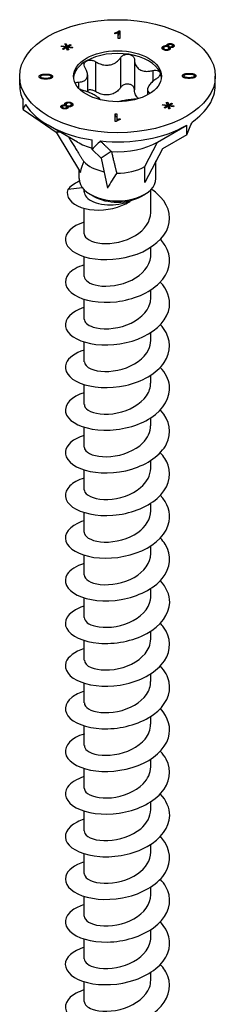
# Model space of a CAD drawing. Units: millimetres. Extents: x -31 to 76, y -385 to 0.
# Drawn here: x 62 to 76, y -309 to -234 of the extents above; entities that cross this region are included whole.
import ezdxf

# ---------------------------------------------------------------- set-up
doc = ezdxf.new("R2010")
doc.units = ezdxf.units.MM

# ---------------------------------------------------------------- blocks, each defined once
blk = doc.blocks.new('ESCRFTC80X180-ISO')
at = {"layer": ''}
for p, q in [((0.098, 76.951), (0.178, 76.95)), ((0.098, 76.951), (0.098, 76.743)), ((0.178, 76.95), (0.17, 76.371)), ((-0.193, 76.739), (-0.192, 76.807)), ((-0.192, 76.807), (-0.192, 76.739)), ((0.047, 76.371), (0.053, 76.823)), ((0.17, 76.371), (0.047, 76.371)), ((0.05, 76.371), (0.053, 76.615)), ((0.053, 76.823), (0.053, 76.615)), ((0.098, 76.743), (0.175, 76.743)), ((-4.319, 75.753), (-4.292, 75.815)), ((-3.984, 75.715), (-4.319, 75.753)), ((-4.292, 75.815), (-3.946, 75.763)), ((-4.292, 75.815), (-4.292, 75.75)), ((-4.213, 75.587), (-3.984, 75.715)), ((-4.135, 75.542), (-4.213, 75.587)), ((-3.915, 75.675), (-4.135, 75.542)), ((-4.037, 75.963), (-3.928, 75.978)), ((-3.946, 75.763), (-4.037, 75.963)), ((-3.984, 75.715), (-3.984, 75.633)), ((-3.948, 75.768), (-3.928, 75.771)), ((-3.946, 75.763), (-3.946, 75.656)), ((-3.928, 75.978), (-3.862, 75.784)), ((-3.928, 75.978), (-3.928, 75.771)), ((-3.928, 75.771), (-3.862, 75.577)), ((-3.847, 75.481), (-3.915, 75.675)), ((-3.862, 75.784), (-3.641, 75.917)), ((-3.862, 75.784), (-3.862, 75.577)), ((-3.862, 75.577), (-3.83, 75.596)), ((-3.739, 75.497), (-3.847, 75.481)), ((-3.83, 75.696), (-3.739, 75.497)), ((-3.83, 75.696), (-3.83, 75.489)), ((-3.485, 75.643), (-3.83, 75.696)), ((-3.83, 75.489), (-3.827, 75.484)), ((-3.564, 75.872), (-3.794, 75.745)), ((-3.794, 75.745), (-3.457, 75.706)), ((-3.794, 75.745), (-3.794, 75.691)), ((-3.641, 75.917), (-3.564, 75.872)), ((-3.641, 75.917), (-3.641, 75.829)), ((-3.457, 75.706), (-3.485, 75.643)), ((3.506, 75.78), (3.506, 75.572)), ((3.531, 75.644), (3.531, 75.515)), ((3.593, 75.561), (3.593, 75.487)), ((3.82, 75.805), (3.82, 75.752)), ((3.857, 75.95), (3.857, 75.742)), ((3.878, 75.56), (3.878, 75.473)), ((3.9, 75.834), (3.9, 75.713)), ((3.941, 75.644), (3.941, 75.495)), ((3.951, 75.768), (3.951, 75.56)), ((4.017, 75.691), (4.017, 75.545)), ((4.174, 75.765), (4.174, 75.681)), ((4.221, 75.83), (4.221, 75.694)), ((4.242, 75.938), (4.242, 75.73)), ((0.219, 74.895), (0.219, 72.608)), ((1.306, 74.727), (1.306, 72.44)), ((-1.684, 74.6), (-1.684, 72.314)), ((2.699, 73.922), (2.699, 73.076)), ((-7.5, 72.792), (-7.5, 73.485)), ((-5.902, 73.456), (-5.902, 73.327)), ((-5.902, 73.455), (-5.902, 73.327)), ((-5.83, 73.378), (-5.83, 73.301)), ((-5.495, 73.646), (-5.495, 73.573)), ((-5.491, 73.343), (-5.491, 73.27)), ((-5.084, 73.459), (-5.084, 73.329)), ((-4.983, 73.46), (-4.983, 73.457)), ((-2.295, 73.591), (-2.295, 72.282)), ((5.084, 73.641), (5.084, 73.518)), ((5.084, 73.51), (5.084, 73.382)), ((5.084, 73.51), (5.084, 73.382)), ((5.49, 73.7), (5.49, 73.627)), ((5.494, 73.397), (5.494, 73.324)), ((5.902, 73.513), (5.902, 73.383)), ((6.004, 73.514), (6.004, 73.51)), ((7.5, 72.792), (7.5, 73.485)), ((-2.99, 73.042), (-2.99, 72.581)), ((2.295, 72.449), (2.295, 72.056)), ((-7.244, 70.949), (-7.244, 71.671)), ((2.48, 72.196), (2.48, 72.163)), ((-7.244, 70.949), (-4.703, 69.194)), ((-4.263, 71.257), (-4.263, 71.049)), ((-4.221, 71.14), (-4.221, 71.021)), ((-4.172, 71.074), (-4.172, 71)), ((-4.017, 71.278), (-4.017, 71.226)), ((-3.969, 71.46), (-3.969, 71.253)), ((-3.95, 71.07), (-3.95, 70.985)), ((-3.941, 71.326), (-3.941, 71.195)), ((-3.9, 71.135), (-3.9, 71)), ((-3.877, 71.241), (-3.877, 71.034)), ((-3.82, 71.164), (-3.82, 71.047)), ((-3.595, 71.242), (-3.595, 71.153)), ((-3.531, 71.325), (-3.531, 71.176)), ((-3.522, 71.449), (-3.522, 71.242)), ((3.459, 71.262), (3.486, 71.325)), ((3.794, 71.224), (3.459, 71.262)), ((3.486, 71.325), (3.832, 71.273)), ((3.486, 71.325), (3.486, 71.259)), ((3.565, 71.096), (3.794, 71.224)), ((3.643, 71.052), (3.565, 71.096)), ((3.863, 71.184), (3.643, 71.052)), ((3.741, 71.472), (3.85, 71.488)), ((3.832, 71.273), (3.741, 71.472)), ((3.794, 71.224), (3.794, 71.142)), ((3.83, 71.277), (3.85, 71.28)), ((3.832, 71.273), (3.832, 71.165)), ((3.85, 71.488), (3.916, 71.294)), ((3.85, 71.488), (3.85, 71.28)), ((3.85, 71.28), (3.916, 71.086)), ((3.931, 70.99), (3.863, 71.184)), ((3.916, 71.294), (4.137, 71.426)), ((3.916, 71.294), (3.916, 71.086)), ((3.916, 71.086), (3.948, 71.106)), ((4.039, 71.006), (3.931, 70.99)), ((3.948, 71.206), (4.039, 71.006)), ((3.948, 71.206), (3.948, 70.998)), ((4.293, 71.153), (3.948, 71.206)), ((3.948, 70.998), (3.951, 70.993)), ((4.214, 71.381), (3.984, 71.255)), ((3.984, 71.255), (4.321, 71.215)), ((3.984, 71.255), (3.984, 71.2)), ((4.137, 71.426), (4.214, 71.381)), ((4.137, 71.426), (4.137, 71.339)), ((4.321, 71.215), (4.293, 71.153)), ((-0.178, 70.019), (-0.17, 70.599)), ((-0.175, 70.019), (-0.17, 70.391)), ((-0.17, 70.599), (-0.17, 70.391)), ((-0.17, 70.599), (-0.047, 70.598)), ((-0.17, 70.391), (-0.05, 70.391)), ((-0.047, 70.598), (-0.053, 70.147)), ((-0.053, 70.147), (-0.053, 70.058)), ((0.193, 70.231), (0.192, 70.162)), ((-3.075, 68.443), (-5.303, 69.73)), ((-0.098, 70.019), (-0.178, 70.019)), ((3.075, 68.443), (5.303, 69.73)), ((5.303, 69.008), (5.303, 69.73)), ((-4.396, 69.206), (-4.703, 69.194)), ((-4.703, 69.194), (-2.849, 66.121)), ((5.303, 69.008), (3.443, 67.934)), ((-1.941, 67.887), (-1.941, 68.609)), ((-1.941, 67.887), (-1.26, 67.206)), ((2.086, 66.565), (3.075, 68.443)), ((3.443, 67.934), (2.086, 65.357)), ((-0.48, 67.728), (-1.26, 67.206)), ((-1.26, 67.206), (-0.764, 64.917)), ((2.086, 65.357), (2.086, 66.565)), ((2.95, 65.646), (2.95, 66.998)), ((-2.95, 65.646), (-2.95, 66.288)), ((-2.69, 64.948), (-3.804, 64.809)), ((-2.55, 64.63), (-2.55, 64.79)), ((-1.803, 64.279), (-2.086, 64.442)), ((1.803, 64.279), (2.086, 64.442)), ((2.55, 63.056), (2.55, 64.79)), ((-2.55, 61.423), (-2.55, 63.37)), ((2.55, 59.79), (2.55, 60.389)), ((-2.55, 58.157), (-2.55, 59.67)), ((2.55, 56.524), (2.55, 57.123)), ((-2.55, 54.891), (-2.55, 56.404)), ((2.55, 53.258), (2.55, 53.857)), ((-2.55, 51.625), (-2.55, 53.138)), ((2.55, 49.992), (2.55, 50.591)), ((-2.55, 48.359), (-2.55, 49.872)), ((2.55, 46.726), (2.55, 47.325)), ((-2.55, 45.093), (-2.55, 46.606)), ((2.55, 43.46), (2.55, 44.059)), ((-2.55, 41.827), (-2.55, 43.34)), ((2.55, 40.194), (2.55, 40.793)), ((-2.55, 38.561), (-2.55, 40.074)), ((2.55, 36.928), (2.55, 37.527)), ((-2.55, 35.295), (-2.55, 36.808)), ((2.55, 33.662), (2.55, 34.261)), ((-2.55, 32.029), (-2.55, 33.542)), ((2.55, 30.396), (2.55, 30.995)), ((-2.55, 28.763), (-2.55, 30.276)), ((2.55, 27.13), (2.55, 27.729)), ((-2.55, 25.497), (-2.55, 27.01)), ((2.55, 23.864), (2.55, 24.463)), ((-2.55, 22.231), (-2.55, 23.744)), ((2.55, 20.598), (2.55, 21.197)), ((-2.55, 18.965), (-2.55, 20.478)), ((2.55, 17.332), (2.55, 17.931)), ((-2.55, 15.699), (-2.55, 17.212)), ((2.55, 14.066), (2.55, 14.665)), ((-2.55, 12.433), (-2.55, 13.946)), ((2.55, 10.8), (2.55, 11.399)), ((-2.55, 9.167), (-2.55, 10.68)), ((2.55, 7.534), (2.55, 8.133)), ((-2.55, 5.901), (-2.55, 7.414)), ((2.55, 4.268), (2.55, 4.867)), ((-2.55, 2.635), (-2.55, 4.148))]:
    blk.add_line(p, q, dxfattribs=at)
for major_axis in [(7.5, 0), (-3.375, 0)]:
    blk.add_ellipse((0, 73.485), major_axis=major_axis, ratio=0.57735, dxfattribs=at)
for centre, major_axis, ratio, start_param, end_param in [((0, 73.281), (-3.375, 0), 0.57735, 5.497787, 6.230783), ((0, 73.281), (-3.375, 0), 0.57735, 4.45059, 5.497787), ((0, 73.281), (3.375, 0), 0.57735, 0.261799, 1.308997), ((0, 73.281), (3.375, 0), 0.57735, 0.052402, 0.261799), ((0, 72.792), (-7.5, 0), 0.57735, 0, 0.261799), ((0, 72.792), (7.5, 0), 0.57735, 5.583843, 6.283185), ((0, 65.946), (-6.871, 5.618), 0.535049, 0.06453, 0.150586), ((0, 72.792), (-7.5, 0), 0.57735, 0.347856, 1.308997), ((0, 72.792), (7.5, 0), 0.57735, 4.536646, 5.497787), ((0, 65.946), (6.929, 12.002), 0.239146, 5.105088, 5.191144), ((0, 70.219), (4.349, 0), 0.57735, 3.926991, 4.249706), ((0, 65.946), (-7.233, -7.55), 0.262489, 4.620706, 4.706762), ((0, 70.219), (4.349, 0), 0.57735, 4.605824, 5.497787), ((0, 61.396), (-1.927, 6.187), 0.361054, 0.357018, 0.597201), ((0, 67.769), (2.95, 0), 0.57735, 3.643575, 4.353416), ((0, 67.769), (2.95, 0), 0.57735, 4.690773, 5.497787), ((0, 65.646), (-2.95, 0), 0.57735, 0, 3.141593), ((0, 61.396), (2.173, 6.29), 0.317112, 0.849825, 1.090008), ((0, 65.32), (2.55, 0), 0.57735, 3.926991, 5.497787)]:
    blk.add_ellipse(centre, major_axis=major_axis, ratio=ratio, start_param=start_param, end_param=end_param, dxfattribs=at)
for points, degree in [([(-0.192, 76.807), (-0.089, 76.834), (0.066, 76.913), (0.098, 76.951)], 2), ([(0.053, 76.823), (0.009, 76.799), (-0.136, 76.751), (-0.193, 76.739)], 2), ([(0.053, 76.704), (0.082, 76.724), (0.098, 76.743)], 2), ([(3.522, 75.52), (3.417, 75.581), (3.413, 75.726), (3.506, 75.78)], 2), ([(3.475, 75.552), (3.489, 75.562), (3.506, 75.572)], 2), ([(3.506, 75.78), (3.575, 75.82), (3.738, 75.833), (3.82, 75.805)], 2), ([(3.506, 75.572), (3.518, 75.58), (3.531, 75.586)], 2), ([(3.969, 75.509), (3.878, 75.457), (3.626, 75.46), (3.522, 75.52)], 2), ([(3.595, 75.728), (3.557, 75.706), (3.523, 75.646), (3.554, 75.584), (3.593, 75.561)], 2), ([(3.593, 75.561), (3.656, 75.525), (3.817, 75.525), (3.878, 75.56)], 2), ([(3.877, 75.728), (3.816, 75.764), (3.655, 75.763), (3.595, 75.728)], 2), ([(3.82, 75.805), (3.785, 75.848), (3.806, 75.92), (3.857, 75.95)], 2), ([(3.854, 75.74), (3.855, 75.741), (3.857, 75.742)], 2), ([(3.857, 75.95), (3.934, 75.994), (4.15, 75.991), (4.242, 75.938)], 2), ([(3.857, 75.742), (3.877, 75.754), (3.9, 75.762)], 2), ([(3.878, 75.56), (3.941, 75.597), (3.94, 75.692), (3.877, 75.728)], 2), ([(3.95, 75.9), (3.9, 75.871), (3.9, 75.797), (3.951, 75.768)], 2), ([(3.941, 75.567), (3.946, 75.563), (3.951, 75.56)], 2), ([(4.172, 75.896), (4.122, 75.925), (3.994, 75.925), (3.95, 75.9)], 2), ([(3.951, 75.768), (4.001, 75.739), (4.128, 75.738), (4.174, 75.765)], 2), ([(3.951, 75.56), (3.978, 75.545), (4.009, 75.537)], 2), ([(4.017, 75.691), (4.061, 75.641), (4.034, 75.547), (3.969, 75.509)], 2), ([(4.263, 75.713), (4.214, 75.684), (4.089, 75.672), (4.017, 75.691)], 2), ([(4.174, 75.765), (4.221, 75.792), (4.221, 75.867), (4.172, 75.896)], 2), ([(4.221, 75.741), (4.232, 75.736), (4.242, 75.73)], 2), ([(4.242, 75.938), (4.335, 75.884), (4.34, 75.757), (4.263, 75.713)], 2), ([(4.242, 75.73), (4.255, 75.723), (4.266, 75.715)], 2), ([(-6.004, 73.456), (-6.004, 73.502), (-5.94, 73.572), (-5.819, 73.618), (-5.644, 73.645), (-5.495, 73.646)], 2), ([(-5.49, 73.27), (-5.668, 73.269), (-5.885, 73.31), (-6.003, 73.392), (-6.004, 73.456)], 2), ([(-5.946, 73.353), (-5.927, 73.367), (-5.902, 73.379)], 2), ([(-5.494, 73.573), (-5.741, 73.572), (-5.903, 73.504), (-5.902, 73.455)], 2), ([(-5.902, 73.455), (-5.902, 73.406), (-5.83, 73.378)], 2), ([(-5.83, 73.378), (-5.738, 73.341), (-5.491, 73.343)], 2), ([(-5.495, 73.646), (-5.319, 73.647), (-5.102, 73.606), (-4.984, 73.523), (-4.983, 73.46)], 2), ([(-5.084, 73.46), (-5.084, 73.508), (-5.248, 73.574), (-5.494, 73.573)], 2), ([(-5.491, 73.343), (-5.244, 73.344), (-5.083, 73.411), (-5.084, 73.46)], 2), ([(-5.084, 73.329), (-5.209, 73.271), (-5.49, 73.27)], 2), ([(-4.983, 73.46), (-4.982, 73.377), (-5.084, 73.329)], 2), ([(4.983, 73.509), (4.982, 73.593), (5.084, 73.641)], 2), ([(5.495, 73.324), (5.319, 73.323), (5.102, 73.364), (4.984, 73.446), (4.983, 73.509)], 2), ([(5.04, 73.407), (5.059, 73.421), (5.084, 73.433)], 2), ([(5.084, 73.641), (5.209, 73.699), (5.49, 73.7)], 2), ([(5.491, 73.627), (5.244, 73.626), (5.083, 73.559), (5.084, 73.51)], 2), ([(5.084, 73.51), (5.084, 73.461), (5.248, 73.396), (5.494, 73.397)], 2), ([(5.49, 73.7), (5.668, 73.701), (5.885, 73.659), (6.003, 73.577), (6.004, 73.514)], 2), ([(5.83, 73.592), (5.738, 73.628), (5.491, 73.627)], 2), ([(5.494, 73.397), (5.741, 73.398), (5.903, 73.465), (5.902, 73.514)], 2), ([(6.004, 73.514), (6.004, 73.468), (5.94, 73.397), (5.819, 73.351), (5.644, 73.324), (5.495, 73.324)], 2), ([(5.902, 73.514), (5.902, 73.563), (5.83, 73.592)], 2), ([(-2.699, 72.415), (-2.766, 72.433), (-2.833, 72.457), (-2.896, 72.484)], 3), ([(2.48, 72.196), (2.49, 72.191), (2.499, 72.186), (2.507, 72.18)], 3), ([(-4.242, 71.032), (-4.335, 71.085), (-4.34, 71.212), (-4.263, 71.257)], 2), ([(-4.266, 71.047), (-4.265, 71.048), (-4.263, 71.049)], 2), ([(-4.263, 71.257), (-4.214, 71.285), (-4.089, 71.297), (-4.017, 71.278)], 2), ([(-4.263, 71.049), (-4.243, 71.061), (-4.221, 71.068)], 2), ([(-3.857, 71.02), (-3.934, 70.975), (-4.15, 70.979), (-4.242, 71.032)], 2), ([(-4.174, 71.205), (-4.221, 71.177), (-4.221, 71.102), (-4.172, 71.074)], 2), ([(-3.951, 71.202), (-4.001, 71.231), (-4.128, 71.231), (-4.174, 71.205)], 2), ([(-4.172, 71.074), (-4.122, 71.045), (-3.994, 71.044), (-3.95, 71.07)], 2), ([(-4.017, 71.278), (-4.061, 71.328), (-4.034, 71.422), (-3.969, 71.46)], 2), ([(-4.009, 71.225), (-3.992, 71.239), (-3.969, 71.253)], 2), ([(-3.969, 71.46), (-3.878, 71.512), (-3.626, 71.51), (-3.522, 71.449)], 2), ([(-3.969, 71.253), (-3.955, 71.261), (-3.941, 71.267)], 2), ([(-3.95, 71.07), (-3.9, 71.099), (-3.9, 71.172), (-3.951, 71.202)], 2), ([(-3.878, 71.409), (-3.941, 71.373), (-3.94, 71.277), (-3.877, 71.241)], 2), ([(-3.9, 71.049), (-3.89, 71.041), (-3.877, 71.034)], 2), ([(-3.593, 71.408), (-3.656, 71.445), (-3.817, 71.445), (-3.878, 71.409)], 2), ([(-3.877, 71.241), (-3.816, 71.206), (-3.655, 71.206), (-3.595, 71.242)], 2), ([(-3.877, 71.034), (-3.866, 71.027), (-3.854, 71.022)], 2), ([(-3.82, 71.164), (-3.785, 71.122), (-3.806, 71.049), (-3.857, 71.02)], 2), ([(-3.506, 71.19), (-3.575, 71.15), (-3.738, 71.136), (-3.82, 71.164)], 2), ([(-3.595, 71.242), (-3.557, 71.263), (-3.523, 71.323), (-3.554, 71.385), (-3.593, 71.408)], 2), ([(-3.531, 71.247), (-3.526, 71.244), (-3.522, 71.242)], 2), ([(-3.522, 71.449), (-3.417, 71.389), (-3.413, 71.243), (-3.506, 71.19)], 2), ([(-3.522, 71.242), (-3.495, 71.226), (-3.475, 71.21)], 2), ([(0.192, 70.162), (0.089, 70.135), (-0.066, 70.056), (-0.098, 70.019)], 2), ([(-0.053, 70.147), (-0.009, 70.171), (0.136, 70.219), (0.193, 70.231)], 2)]:
    blk.add_open_spline(points, degree=degree, dxfattribs=at)
for points, degree, knots in [([(-2.48, 74.141), (-2.52, 74.203), (-2.546, 74.269), (-2.563, 74.394), (-2.554, 74.46), (-2.495, 74.575), (-2.446, 74.624), (-2.386, 74.658)], 3, [0.02822296, 0.02822296, 0.02822296, 0.02822296, 0.05259324, 0.05259324, 0.07796832, 0.07796832, 0.10334341, 0.10334341, 0.10334341, 0.10334341]), ([(-2.386, 74.658), (-2.327, 74.693), (-2.25, 74.716), (-2.084, 74.731), (-1.995, 74.722), (-1.835, 74.68), (-1.755, 74.645), (-1.684, 74.6)], 3, [0.10334341, 0.10334341, 0.10334341, 0.10334341, 0.12871849, 0.12871849, 0.15409357, 0.15409357, 0.17846385, 0.17846385, 0.17846385, 0.17846385]), ([(-1.684, 74.6), (-1.602, 74.548), (-1.516, 74.503), (-1.311, 74.414), (-1.174, 74.372), (-0.896, 74.33), (-0.754, 74.331), (-0.501, 74.37), (-0.37, 74.412), (-0.133, 74.533), (-0.028, 74.613), (0.116, 74.755), (0.171, 74.822), (0.219, 74.895)], 3, [0.0579032, 0.0579032, 0.0579032, 0.0579032, 0.0857843, 0.0857843, 0.1251708, 0.1251708, 0.1645574, 0.1645574, 0.2039439, 0.2039439, 0.2433305, 0.2433305, 0.2712116, 0.2712116, 0.2712116, 0.2712116]), ([(0.219, 74.895), (0.26, 74.957), (0.316, 75.012), (0.446, 75.1), (0.528, 75.135), (0.701, 75.173), (0.792, 75.175), (0.874, 75.163)], 3, [0.02822296, 0.02822296, 0.02822296, 0.02822296, 0.05259324, 0.05259324, 0.07796832, 0.07796832, 0.10334341, 0.10334341, 0.10334341, 0.10334341]), ([(0.874, 75.163), (0.955, 75.15), (1.036, 75.121), (1.169, 75.036), (1.222, 74.98), (1.287, 74.862), (1.305, 74.795), (1.306, 74.727)], 3, [0.10334341, 0.10334341, 0.10334341, 0.10334341, 0.12871849, 0.12871849, 0.15409357, 0.15409357, 0.17846385, 0.17846385, 0.17846385, 0.17846385]), ([(1.306, 74.727), (1.306, 74.647), (1.316, 74.569), (1.359, 74.398), (1.405, 74.295), (1.536, 74.117), (1.622, 74.042), (1.808, 73.935), (1.921, 73.895), (2.167, 73.855), (2.299, 73.856), (2.511, 73.88), (2.604, 73.897), (2.699, 73.922)], 3, [0.0579032, 0.0579032, 0.0579032, 0.0579032, 0.0857843, 0.0857843, 0.1251708, 0.1251708, 0.1645574, 0.1645574, 0.2039439, 0.2039439, 0.2433305, 0.2433305, 0.2712116, 0.2712116, 0.2712116, 0.2712116]), ([(-2.99, 73.042), (-2.908, 73.044), (-2.832, 73.053), (-2.671, 73.087), (-2.579, 73.121), (-2.432, 73.221), (-2.376, 73.287), (-2.308, 73.434), (-2.291, 73.525), (-2.3, 73.722), (-2.327, 73.828), (-2.395, 73.995), (-2.433, 74.068), (-2.48, 74.141)], 3, [0.0579032, 0.0579032, 0.0579032, 0.0579032, 0.0857843, 0.0857843, 0.1251708, 0.1251708, 0.1645574, 0.1645574, 0.2039439, 0.2039439, 0.2433305, 0.2433305, 0.2712116, 0.2712116, 0.2712116, 0.2712116]), ([(2.699, 73.922), (2.78, 73.944), (2.862, 73.953), (3.009, 73.948), (3.082, 73.932), (3.196, 73.874), (3.238, 73.832), (3.26, 73.785)], 3, [0.02822296, 0.02822296, 0.02822296, 0.02822296, 0.05259324, 0.05259324, 0.07796832, 0.07796832, 0.10334341, 0.10334341, 0.10334341, 0.10334341]), ([(-5.084, 73.38), (-5.061, 73.37), (-5.041, 73.356), (-5.04, 73.355)], 2, [1.6963457, 1.6963457, 1.6963457, 2, 2.0288697, 2.0288697, 2.0288697]), ([(2.99, 73.295), (2.908, 73.242), (2.832, 73.187), (2.671, 73.055), (2.579, 72.967), (2.432, 72.794), (2.376, 72.709), (2.308, 72.563), (2.291, 72.49), (2.3, 72.366), (2.327, 72.314), (2.395, 72.244), (2.433, 72.218), (2.48, 72.196)], 3, [0.0579032, 0.0579032, 0.0579032, 0.0579032, 0.0857843, 0.0857843, 0.1251708, 0.1251708, 0.1645574, 0.1645574, 0.2039439, 0.2039439, 0.2433305, 0.2433305, 0.2712116, 0.2712116, 0.2712116, 0.2712116]), ([(3.26, 73.785), (3.282, 73.738), (3.286, 73.68), (3.253, 73.562), (3.217, 73.5), (3.122, 73.392), (3.06, 73.34), (2.99, 73.295)], 3, [0.10334341, 0.10334341, 0.10334341, 0.10334341, 0.12871849, 0.12871849, 0.15409357, 0.15409357, 0.17846385, 0.17846385, 0.17846385, 0.17846385]), ([(5.902, 73.435), (5.925, 73.424), (5.945, 73.41), (5.946, 73.409)], 2, [1.6872472, 1.6872472, 1.6872472, 2, 2.0220602, 2.0220602, 2.0220602]), ([(-3.246, 72.951), (-3.226, 72.973), (-3.2, 72.992), (-3.122, 73.028), (-3.06, 73.04), (-2.99, 73.042)], 3, [0.13753652, 0.13753652, 0.13753652, 0.13753652, 0.15409357, 0.15409357, 0.17846385, 0.17846385, 0.17846385, 0.17846385]), ([(-1.33, 71.694), (-1.331, 71.696), (-1.332, 71.698), (-1.359, 71.744), (-1.405, 71.793), (-1.536, 71.898), (-1.622, 71.955), (-1.808, 72.062), (-1.921, 72.121), (-2.167, 72.233), (-2.299, 72.286), (-2.511, 72.36), (-2.604, 72.389), (-2.699, 72.415)], 3, [0.0836983, 0.0836983, 0.0836983, 0.0836983, 0.0857843, 0.0857843, 0.1251708, 0.1251708, 0.1645574, 0.1645574, 0.2039439, 0.2039439, 0.2433305, 0.2433305, 0.2712116, 0.2712116, 0.2712116, 0.2712116]), ([(-1.684, 72.314), (-1.755, 72.359), (-1.835, 72.394), (-1.995, 72.436), (-2.084, 72.445), (-2.212, 72.434), (-2.255, 72.425), (-2.295, 72.412)], 3, [0.18468556, 0.18468556, 0.18468556, 0.18468556, 0.20905584, 0.20905584, 0.23443093, 0.23443093, 0.24817607, 0.24817607, 0.24817607, 0.24817607]), ([(0.219, 72.608), (0.171, 72.536), (0.116, 72.469), (-0.028, 72.327), (-0.133, 72.247), (-0.37, 72.126), (-0.501, 72.084), (-0.754, 72.045), (-0.896, 72.044), (-1.174, 72.086), (-1.311, 72.128), (-1.516, 72.216), (-1.602, 72.262), (-1.684, 72.314)], 3, [0.6014194, 0.6014194, 0.6014194, 0.6014194, 0.6293005, 0.6293005, 0.668687, 0.668687, 0.7080736, 0.7080736, 0.7474601, 0.7474601, 0.7868467, 0.7868467, 0.8147277, 0.8147277, 0.8147277, 0.8147277]), ([(0.874, 72.877), (0.792, 72.889), (0.701, 72.887), (0.528, 72.849), (0.446, 72.813), (0.316, 72.726), (0.26, 72.671), (0.219, 72.608)], 3, [0.25980601, 0.25980601, 0.25980601, 0.25980601, 0.28518109, 0.28518109, 0.31055617, 0.31055617, 0.33492646, 0.33492646, 0.33492646, 0.33492646]), ([(1.306, 72.44), (1.305, 72.509), (1.287, 72.576), (1.222, 72.693), (1.169, 72.75), (1.036, 72.835), (0.955, 72.864), (0.874, 72.877)], 3, [0.18468556, 0.18468556, 0.18468556, 0.18468556, 0.20905584, 0.20905584, 0.23443093, 0.23443093, 0.25980601, 0.25980601, 0.25980601, 0.25980601]), ([(1.612, 71.773), (1.559, 71.815), (1.511, 71.865), (1.405, 72.009), (1.359, 72.112), (1.316, 72.283), (1.306, 72.361), (1.306, 72.44)], 3, [0.72318537, 0.72318537, 0.72318537, 0.72318537, 0.74746013, 0.74746013, 0.78684668, 0.78684668, 0.81472774, 0.81472774, 0.81472774, 0.81472774]), ([(1.487, 71.735), (1.468, 71.735), (1.45, 71.734), (1.311, 71.728), (1.174, 71.716), (0.896, 71.685), (0.754, 71.665), (0.501, 71.626), (0.37, 71.604), (0.184, 71.566), (0.121, 71.551), (0.063, 71.536)], 3, [0.079757, 0.079757, 0.079757, 0.079757, 0.0857843, 0.0857843, 0.1251708, 0.1251708, 0.1645574, 0.1645574, 0.2039439, 0.2039439, 0.2264039, 0.2264039, 0.2264039, 0.2264039]), ([(-2.926, 65.44), (-3.126, 65.355), (-3.303, 65.258), (-3.451, 65.15), (-3.597, 65.044), (-3.715, 64.929), (-3.804, 64.809)], 3, [248.2219136, 248.2219136, 248.2219136, 248.2219136, 248.4411196, 248.4411196, 248.4411196, 248.6570585, 248.6570585, 248.6570585, 248.6570585]), ([(-2.55, 62.314), (-3.507, 62.017), (-4.062, 61.451), (-3.994, 60.895), (-3.925, 60.328), (-3.211, 59.79), (-2.136, 59.563), (-1.065, 59.338), (0.334, 59.43), (1.507, 59.87), (2.676, 60.309), (3.589, 61.085), (3.887, 61.956), (4.187, 62.836), (3.853, 63.794), (3.017, 64.514), (2.887, 64.626), (2.744, 64.733), (2.592, 64.833)], 3, [241.808485, 241.808485, 241.808485, 241.808485, 242.742193, 242.742193, 242.742193, 243.69559, 243.69559, 243.69559, 244.645081, 244.645081, 244.645081, 245.591387, 245.591387, 245.591387, 246.545772, 246.545772, 246.545772, 246.69524, 246.69524, 246.69524, 246.69524]), ([(-3.804, 64.809), (-3.999, 64.257), (-3.558, 63.719), (-2.795, 63.446), (-2.003, 63.164), (-0.9, 63.174), (-0.005, 63.457), (0.364, 63.573), (0.698, 63.732), (0.976, 63.919)], 3, [0, 0, 0, 0, 0.924855, 0.924855, 0.924855, 1.883234, 1.883234, 1.883234, 2.277655, 2.277655, 2.277655, 2.277655]), ([(-2.55, 64.63), (-2.55, 64.599), (-2.547, 64.569), (-2.515, 64.388), (-2.422, 64.243), (-2.115, 63.985), (-1.903, 63.875), (-1.39, 63.711), (-1.093, 63.659), (-0.488, 63.631), (-0.19, 63.646), (0.406, 63.738), (0.7, 63.814), (0.976, 63.919)], 3, [0.0814075, 0.0814075, 0.0814075, 0.0814075, 0.102134, 0.102134, 0.2042681, 0.2042681, 0.3064021, 0.3064021, 0.4085361, 0.4085361, 0.4991949, 0.4991949, 0.5898537, 0.5898537, 0.5898537, 0.5898537]), ([(-2.55, 61.423), (-2.55, 61.421), (-2.55, 61.418), (-2.55, 61.415), (-2.542, 61.076), (-2.01, 60.751), (-1.212, 60.687), (-0.417, 60.623), (0.608, 60.829), (1.37, 61.293), (2.089, 61.731), (2.545, 62.391), (2.549, 63.056)], 3, [242.688032, 242.688032, 242.688032, 242.688032, 242.69641, 242.69641, 242.69641, 243.763614, 243.763614, 243.763614, 244.825935, 244.825935, 244.825935, 245.829625, 245.829625, 245.829625, 245.829625]), ([(-2.544, 59.045), (-3.079, 58.879), (-3.502, 58.636), (-3.746, 58.35), (-4.193, 57.827), (-4.024, 57.181), (-3.309, 56.739), (-2.595, 56.297), (-1.355, 56.073), (-0.084, 56.223), (1.184, 56.372), (2.448, 56.894), (3.206, 57.645), (3.963, 58.396), (4.195, 59.36), (3.811, 60.22), (3.69, 60.491), (3.51, 60.75), (3.281, 60.99)], 3, [235.5253, 235.5253, 235.5253, 235.5253, 236.046371, 236.046371, 236.046371, 237.001577, 237.001577, 237.001577, 237.954587, 237.954587, 237.954587, 238.905588, 238.905588, 238.905588, 239.854762, 239.854762, 239.854762, 240.153514, 240.153514, 240.153514, 240.153514]), ([(-2.549, 58.157), (-2.543, 57.858), (-2.142, 57.561), (-1.487, 57.454), (-0.751, 57.334), (0.275, 57.465), (1.093, 57.874), (1.91, 58.282), (2.486, 58.957), (2.545, 59.662), (2.548, 59.705), (2.55, 59.747), (2.55, 59.79)], 3, [236.404847, 236.404847, 236.404847, 236.404847, 237.352986, 237.352986, 237.352986, 238.418674, 238.418674, 238.418674, 239.481943, 239.481943, 239.481943, 239.54644, 239.54644, 239.54644, 239.54644]), ([(-2.549, 55.781), (-2.68, 55.742), (-2.804, 55.697), (-2.919, 55.648), (-3.784, 55.279), (-4.17, 54.664), (-3.923, 54.112), (-3.677, 53.56), (-2.805, 53.09), (-1.654, 52.953), (-0.504, 52.815), (0.895, 53.017), (1.991, 53.545), (3.086, 54.071), (3.849, 54.913), (3.979, 55.802), (4.076, 56.469), (3.815, 57.151), (3.28, 57.725)], 3, [229.242115, 229.242115, 229.242115, 229.242115, 229.368954, 229.368954, 229.368954, 230.317933, 230.317933, 230.317933, 231.266077, 231.266077, 231.266077, 232.21343, 232.21343, 232.21343, 233.160036, 233.160036, 233.160036, 233.870329, 233.870329, 233.870329, 233.870329]), ([(-2.544, 54.892), (-2.539, 54.656), (-2.304, 54.42), (-1.874, 54.28), (-1.233, 54.072), (-0.186, 54.098), (0.721, 54.444), (1.603, 54.782), (2.313, 55.415), (2.498, 56.123), (2.533, 56.255), (2.548, 56.39), (2.547, 56.524)], 3, [230.121662, 230.121662, 230.121662, 230.121662, 230.867043, 230.867043, 230.867043, 231.978919, 231.978919, 231.978919, 233.060746, 233.060746, 233.060746, 233.263255, 233.263255, 233.263255, 233.263255]), ([(-2.546, 52.514), (-3.256, 52.291), (-3.764, 51.927), (-3.933, 51.52), (-4.165, 50.963), (-3.755, 50.347), (-2.868, 49.985), (-1.981, 49.624), (-0.641, 49.531), (0.616, 49.809), (1.871, 50.087), (3.01, 50.733), (3.578, 51.554), (4.145, 52.374), (4.128, 53.352), (3.533, 54.164), (3.458, 54.266), (3.375, 54.364), (3.284, 54.46)], 3, [222.958929, 222.958929, 222.958929, 222.958929, 223.655006, 223.655006, 223.655006, 224.60995, 224.60995, 224.60995, 225.563785, 225.563785, 225.563785, 226.516556, 226.516556, 226.516556, 227.468311, 227.468311, 227.468311, 227.587144, 227.587144, 227.587144, 227.587144]), ([(-2.542, 51.626), (-2.54, 51.422), (-2.369, 51.219), (-2.043, 51.078), (-1.5, 50.843), (-0.547, 50.798), (0.352, 51.055), (1.249, 51.312), (2.057, 51.868), (2.381, 52.541), (2.492, 52.772), (2.545, 53.015), (2.543, 53.258)], 3, [223.838477, 223.838477, 223.838477, 223.838477, 224.480015, 224.480015, 224.480015, 225.547644, 225.547644, 225.547644, 226.613937, 226.613937, 226.613937, 226.980069, 226.980069, 226.980069, 226.980069]), ([(-2.548, 49.248), (-2.786, 49.176), (-3.003, 49.088), (-3.189, 48.986), (-3.987, 48.549), (-4.212, 47.875), (-3.766, 47.328), (-3.333, 46.797), (-2.283, 46.405), (-1.044, 46.378), (0.193, 46.352), (1.585, 46.695), (2.568, 47.337), (3.549, 47.977), (4.095, 48.902), (3.985, 49.805), (3.925, 50.295), (3.673, 50.772), (3.278, 51.192)], 3, [216.675744, 216.675744, 216.675744, 216.675744, 216.907129, 216.907129, 216.907129, 217.899314, 217.899314, 217.899314, 218.861941, 218.861941, 218.861941, 219.823164, 219.823164, 219.823164, 220.783031, 220.783031, 220.783031, 221.303958, 221.303958, 221.303958, 221.303958]), ([(-2.541, 48.359), (-2.542, 48.205), (-2.447, 48.05), (-2.253, 47.923), (-1.825, 47.643), (-0.932, 47.517), (-0.017, 47.7), (0.897, 47.883), (1.795, 48.374), (2.235, 49.023), (2.441, 49.326), (2.542, 49.659), (2.541, 49.992)], 3, [217.555291, 217.555291, 217.555291, 217.555291, 218.042415, 218.042415, 218.042415, 219.119482, 219.119482, 219.119482, 220.194801, 220.194801, 220.194801, 220.696884, 220.696884, 220.696884, 220.696884]), ([(-2.549, 45.984), (-3.396, 45.719), (-3.94, 45.246), (-3.995, 44.752), (-4.058, 44.187), (-3.48, 43.613), (-2.491, 43.322), (-1.502, 43.032), (-0.127, 43.037), (1.089, 43.4), (2.305, 43.763), (3.331, 44.479), (3.761, 45.329), (4.191, 46.179), (4.015, 47.145), (3.301, 47.911), (3.296, 47.917), (3.291, 47.923), (3.285, 47.928)], 3, [210.392559, 210.392559, 210.392559, 210.392559, 211.222224, 211.222224, 211.222224, 212.170695, 212.170695, 212.170695, 213.118757, 213.118757, 213.118757, 214.066421, 214.066421, 214.066421, 215.013696, 215.013696, 215.013696, 215.020773, 215.020773, 215.020773, 215.020773]), ([(-2.544, 45.093), (-2.547, 44.995), (-2.509, 44.897), (-2.429, 44.806), (-2.155, 44.494), (-1.392, 44.283), (-0.508, 44.363), (0.379, 44.443), (1.353, 44.822), (1.941, 45.404), (2.33, 45.79), (2.538, 46.259), (2.542, 46.727)], 3, [211.272106, 211.272106, 211.272106, 211.272106, 211.580966, 211.580966, 211.580966, 212.642252, 212.642252, 212.642252, 213.707842, 213.707842, 213.707842, 214.413699, 214.413699, 214.413699, 214.413699]), ([(-2.545, 42.715), (-3.018, 42.569), (-3.405, 42.362), (-3.655, 42.117), (-4.17, 41.613), (-4.09, 40.966), (-3.445, 40.5), (-2.8, 40.034), (-1.609, 39.766), (-0.345, 39.867), (0.918, 39.969), (2.22, 40.442), (3.043, 41.163), (3.865, 41.884), (4.188, 42.839), (3.882, 43.713), (3.765, 44.048), (3.557, 44.368), (3.28, 44.66)], 3, [204.109373, 204.109373, 204.109373, 204.109373, 204.57051, 204.57051, 204.57051, 205.522164, 205.522164, 205.522164, 206.473329, 206.473329, 206.473329, 207.424017, 207.424017, 207.424017, 208.374239, 208.374239, 208.374239, 208.737588, 208.737588, 208.737588, 208.737588]), ([(-2.547, 41.827), (-2.548, 41.76), (-2.531, 41.692), (-2.492, 41.627), (-2.301, 41.301), (-1.604, 41.049), (-0.737, 41.082), (0.128, 41.115), (1.128, 41.44), (1.776, 41.988), (2.264, 42.4), (2.539, 42.93), (2.545, 43.461)], 3, [204.988921, 204.988921, 204.988921, 204.988921, 205.20172, 205.20172, 205.20172, 206.266378, 206.266378, 206.266378, 207.330435, 207.330435, 207.330435, 208.130513, 208.130513, 208.130513, 208.130513]), ([(-2.55, 39.452), (-2.62, 39.431), (-2.688, 39.408), (-2.754, 39.384), (-3.678, 39.043), (-4.141, 38.436), (-3.959, 37.874), (-3.776, 37.312), (-2.953, 36.813), (-1.819, 36.645), (-0.686, 36.476), (0.728, 36.646), (1.855, 37.152), (2.982, 37.657), (3.793, 38.49), (3.964, 39.383), (4.097, 40.077), (3.84, 40.796), (3.282, 41.395)], 3, [197.826188, 197.826188, 197.826188, 197.826188, 197.894284, 197.894284, 197.894284, 198.849683, 198.849683, 198.849683, 199.804511, 199.804511, 199.804511, 200.75878, 200.75878, 200.75878, 201.712504, 201.712504, 201.712504, 202.454402, 202.454402, 202.454402, 202.454402]), ([(-2.549, 38.561), (-2.55, 38.531), (-2.546, 38.501), (-2.539, 38.472), (-2.453, 38.135), (-1.845, 37.837), (-1.011, 37.814), (-0.178, 37.792), (0.847, 38.052), (1.564, 38.558), (2.175, 38.99), (2.542, 39.591), (2.548, 40.195)], 3, [198.705735, 198.705735, 198.705735, 198.705735, 198.800231, 198.800231, 198.800231, 199.868839, 199.868839, 199.868839, 200.936748, 200.936748, 200.936748, 201.847328, 201.847328, 201.847328, 201.847328]), ([(-2.545, 36.183), (-3.165, 35.99), (-3.633, 35.69), (-3.852, 35.346), (-4.197, 34.801), (-3.906, 34.164), (-3.096, 33.758), (-2.286, 33.353), (-0.981, 33.196), (0.293, 33.416), (1.567, 33.636), (2.776, 34.232), (3.432, 35.03), (4.087, 35.828), (4.174, 36.812), (3.656, 37.651), (3.554, 37.817), (3.428, 37.977), (3.283, 38.129)], 3, [191.543003, 191.543003, 191.543003, 191.543003, 192.149243, 192.149243, 192.149243, 193.108317, 193.108317, 193.108317, 194.066748, 194.066748, 194.066748, 195.024547, 195.024547, 195.024547, 195.981729, 195.981729, 195.981729, 196.171217, 196.171217, 196.171217, 196.171217]), ([(-2.55, 35.295), (-2.547, 34.971), (-2.07, 34.654), (-1.327, 34.57), (-0.548, 34.482), (0.49, 34.661), (1.278, 35.111), (2.047, 35.549), (2.548, 36.234), (2.55, 36.928)], 3, [192.42255, 192.42255, 192.42255, 192.42255, 193.446114, 193.446114, 193.446114, 194.518471, 194.518471, 194.518471, 195.564143, 195.564143, 195.564143, 195.564143]), ([(-2.549, 32.92), (-2.675, 32.881), (-2.794, 32.839), (-2.906, 32.791), (-3.812, 32.41), (-4.196, 31.759), (-3.894, 31.189), (-3.596, 30.629), (-2.644, 30.168), (-1.433, 30.068), (-0.235, 29.97), (1.184, 30.231), (2.246, 30.814), (3.307, 31.396), (3.983, 32.288), (4, 33.195), (4.01, 33.78), (3.747, 34.362), (3.279, 34.862)], 3, [185.259817, 185.259817, 185.259817, 185.259817, 185.381888, 185.381888, 185.381888, 186.370562, 186.370562, 186.370562, 187.343789, 187.343789, 187.343789, 188.306267, 188.306267, 188.306267, 189.268038, 189.268038, 189.268038, 189.888032, 189.888032, 189.888032, 189.888032]), ([(-2.546, 32.03), (-2.539, 31.76), (-2.222, 31.49), (-1.673, 31.363), (-0.982, 31.203), (0.046, 31.283), (0.903, 31.657), (1.758, 32.03), (2.407, 32.689), (2.528, 33.399), (2.543, 33.486), (2.549, 33.574), (2.548, 33.662)], 3, [186.139365, 186.139365, 186.139365, 186.139365, 186.99454, 186.99454, 186.99454, 188.071966, 188.071966, 188.071966, 189.148503, 189.148503, 189.148503, 189.280957, 189.280957, 189.280957, 189.280957]), ([(-2.547, 29.653), (-3.286, 29.421), (-3.803, 29.034), (-3.952, 28.608), (-4.147, 28.052), (-3.708, 27.448), (-2.809, 27.1), (-1.91, 26.752), (-0.574, 26.673), (0.671, 26.96), (1.916, 27.246), (3.037, 27.894), (3.592, 28.713), (4.148, 29.532), (4.122, 30.504), (3.527, 31.31), (3.454, 31.409), (3.373, 31.505), (3.284, 31.598)], 3, [178.976632, 178.976632, 178.976632, 178.976632, 179.701287, 179.701287, 179.701287, 180.648518, 180.648518, 180.648518, 181.595559, 181.595559, 181.595559, 182.542414, 182.542414, 182.542414, 183.489085, 183.489085, 183.489085, 183.604846, 183.604846, 183.604846, 183.604846]), ([(-2.542, 28.764), (-2.539, 28.556), (-2.362, 28.349), (-2.024, 28.208), (-1.463, 27.973), (-0.485, 27.939), (0.422, 28.214), (1.33, 28.49), (2.128, 29.071), (2.419, 29.763), (2.506, 29.968), (2.546, 30.182), (2.544, 30.396)], 3, [179.856179, 179.856179, 179.856179, 179.856179, 180.510282, 180.510282, 180.510282, 181.59343, 181.59343, 181.59343, 182.675577, 182.675577, 182.675577, 182.997772, 182.997772, 182.997772, 182.997772]), ([(-2.546, 26.385), (-2.924, 26.269), (-3.247, 26.115), (-3.488, 25.931), (-4.107, 25.459), (-4.159, 24.814), (-3.624, 24.316), (-3.089, 23.819), (-1.981, 23.487), (-0.738, 23.517), (0.505, 23.546), (1.849, 23.941), (2.764, 24.61), (3.677, 25.278), (4.137, 26.207), (3.961, 27.094), (3.874, 27.531), (3.634, 27.954), (3.278, 28.33)], 3, [172.693447, 172.693447, 172.693447, 172.693447, 173.061229, 173.061229, 173.061229, 174.00986, 174.00986, 174.00986, 174.958284, 174.958284, 174.958284, 175.906501, 175.906501, 175.906501, 176.854516, 176.854516, 176.854516, 177.321661, 177.321661, 177.321661, 177.321661]), ([(-2.542, 25.497), (-2.542, 25.335), (-2.436, 25.172), (-2.222, 25.041), (-1.779, 24.772), (-0.893, 24.658), (0.009, 24.843), (0.911, 25.029), (1.793, 25.514), (2.23, 26.154), (2.439, 26.458), (2.542, 26.794), (2.542, 27.13)], 3, [173.572994, 173.572994, 173.572994, 173.572994, 174.085954, 174.085954, 174.085954, 175.147343, 175.147343, 175.147343, 176.208474, 176.208474, 176.208474, 176.714587, 176.714587, 176.714587, 176.714587]), ([(-2.55, 23.123), (-2.555, 23.121), (-2.559, 23.12), (-2.564, 23.118), (-3.536, 22.814), (-4.084, 22.231), (-3.989, 21.666), (-3.894, 21.102), (-3.159, 20.574), (-2.076, 20.359), (-0.994, 20.144), (0.408, 20.251), (1.572, 20.703), (2.736, 21.155), (3.633, 21.944), (3.906, 22.822), (4.143, 23.585), (3.905, 24.401), (3.284, 25.066)], 3, [166.410262, 166.410262, 166.410262, 166.410262, 166.414741, 166.414741, 166.414741, 167.364909, 167.364909, 167.364909, 168.314849, 168.314849, 168.314849, 169.264564, 169.264564, 169.264564, 170.214057, 170.214057, 170.214057, 171.038476, 171.038476, 171.038476, 171.038476]), ([(-2.542, 22.231), (-2.544, 22.097), (-2.473, 21.963), (-2.326, 21.848), (-1.956, 21.556), (-1.118, 21.397), (-0.218, 21.537), (0.682, 21.676), (1.608, 22.116), (2.114, 22.732), (2.396, 23.077), (2.541, 23.471), (2.542, 23.865)], 3, [167.289809, 167.289809, 167.289809, 167.289809, 167.712006, 167.712006, 167.712006, 168.775019, 168.775019, 168.775019, 169.837751, 169.837751, 169.837751, 170.431401, 170.431401, 170.431401, 170.431401]), ([(-2.545, 19.853), (-3.14, 19.668), (-3.596, 19.385), (-3.824, 19.057), (-4.196, 18.522), (-3.947, 17.886), (-3.175, 17.47), (-2.404, 17.053), (-1.13, 16.871), (0.137, 17.061), (1.405, 17.251), (2.633, 17.812), (3.334, 18.587), (4.035, 19.362), (4.189, 20.334), (3.736, 21.183), (3.621, 21.398), (3.467, 21.605), (3.282, 21.798)], 3, [160.127076, 160.127076, 160.127076, 160.127076, 160.708787, 160.708787, 160.708787, 161.660383, 161.660383, 161.660383, 162.611733, 162.611733, 162.611733, 163.562841, 163.562841, 163.562841, 164.51371, 164.51371, 164.51371, 164.755291, 164.755291, 164.755291, 164.755291]), ([(-2.544, 18.965), (-2.546, 18.863), (-2.506, 18.761), (-2.42, 18.668), (-2.134, 18.356), (-1.358, 18.15), (-0.469, 18.239), (0.421, 18.327), (1.388, 18.714), (1.965, 19.301), (2.339, 19.682), (2.539, 20.14), (2.543, 20.599)], 3, [161.006623, 161.006623, 161.006623, 161.006623, 161.327819, 161.327819, 161.327819, 162.392598, 162.392598, 162.392598, 163.457072, 163.457072, 163.457072, 164.148216, 164.148216, 164.148216, 164.148216]), ([(-2.548, 16.589), (-2.751, 16.527), (-2.937, 16.454), (-3.103, 16.371), (-3.905, 15.967), (-4.194, 15.334), (-3.855, 14.792), (-3.515, 14.25), (-2.556, 13.817), (-1.361, 13.733), (-0.166, 13.648), (1.233, 13.918), (2.277, 14.501), (3.321, 15.084), (3.984, 15.968), (4, 16.866), (4.01, 17.45), (3.747, 18.033), (3.279, 18.533)], 3, [153.843891, 153.843891, 153.843891, 153.843891, 154.040519, 154.040519, 154.040519, 154.99391, 154.99391, 154.99391, 155.947036, 155.947036, 155.947036, 156.899899, 156.899899, 156.899899, 157.852503, 157.852503, 157.852503, 158.472105, 158.472105, 158.472105, 158.472105]), ([(-2.547, 15.699), (-2.548, 15.633), (-2.531, 15.567), (-2.494, 15.502), (-2.306, 15.175), (-1.609, 14.921), (-0.741, 14.954), (0.126, 14.987), (1.128, 15.312), (1.778, 15.861), (2.265, 16.273), (2.539, 16.803), (2.545, 17.333)], 3, [154.723438, 154.723438, 154.723438, 154.723438, 154.932532, 154.932532, 154.932532, 155.999221, 155.999221, 155.999221, 157.065582, 157.065582, 157.065582, 157.865031, 157.865031, 157.865031, 157.865031]), ([(-2.547, 13.323), (-3.316, 13.082), (-3.842, 12.672), (-3.968, 12.227), (-4.128, 11.663), (-3.641, 11.062), (-2.702, 10.731), (-1.763, 10.4), (-0.398, 10.352), (0.846, 10.673), (2.09, 10.994), (3.18, 11.679), (3.679, 12.52), (4.178, 13.361), (4.074, 14.34), (3.408, 15.131), (3.369, 15.178), (3.328, 15.223), (3.285, 15.268)], 3, [147.560706, 147.560706, 147.560706, 147.560706, 148.31444, 148.31444, 148.31444, 149.269484, 149.269484, 149.269484, 150.224245, 150.224245, 150.224245, 151.178726, 151.178726, 151.178726, 152.13293, 152.13293, 152.13293, 152.18892, 152.18892, 152.18892, 152.18892]), ([(-2.549, 12.433), (-2.55, 12.406), (-2.547, 12.379), (-2.541, 12.353), (-2.464, 12.015), (-1.863, 11.714), (-1.033, 11.687), (-0.203, 11.66), (0.824, 11.915), (1.546, 12.418), (2.167, 12.851), (2.542, 13.457), (2.548, 14.067)], 3, [148.440253, 148.440253, 148.440253, 148.440253, 148.525268, 148.525268, 148.525268, 149.594014, 149.594014, 149.594014, 150.662408, 150.662408, 150.662408, 151.581846, 151.581846, 151.581846, 151.581846]), ([(-2.546, 10.055), (-2.9, 9.947), (-3.205, 9.805), (-3.439, 9.637), (-4.091, 9.17), (-4.172, 8.518), (-3.651, 8.012), (-3.129, 7.505), (-2.019, 7.162), (-0.767, 7.186), (0.484, 7.211), (1.845, 7.607), (2.766, 8.282), (3.687, 8.956), (4.145, 9.896), (3.956, 10.79), (3.865, 11.218), (3.627, 11.631), (3.278, 12)], 3, [141.27752, 141.27752, 141.27752, 141.27752, 141.620959, 141.620959, 141.620959, 142.578068, 142.578068, 142.578068, 143.534872, 143.534872, 143.534872, 144.491375, 144.491375, 144.491375, 145.447581, 145.447581, 145.447581, 145.905735, 145.905735, 145.905735, 145.905735]), ([(-2.55, 9.167), (-2.546, 8.845), (-2.074, 8.529), (-1.337, 8.443), (-0.562, 8.353), (0.474, 8.529), (1.264, 8.975), (2.041, 9.413), (2.549, 10.102), (2.55, 10.8)], 3, [142.157068, 142.157068, 142.157068, 142.157068, 143.176088, 143.176088, 143.176088, 144.246664, 144.246664, 144.246664, 145.29866, 145.29866, 145.29866, 145.29866]), ([(-2.549, 6.792), (-3.446, 6.512), (-3.998, 5.998), (-4, 5.474), (-4.003, 4.902), (-3.349, 4.339), (-2.304, 4.08), (-1.26, 3.821), (0.149, 3.877), (1.352, 4.293), (2.554, 4.708), (3.52, 5.476), (3.858, 6.354), (4.166, 7.154), (3.945, 8.031), (3.284, 8.736)], 3, [134.994335, 134.994335, 134.994335, 134.994335, 135.871757, 135.871757, 135.871757, 136.830753, 136.830753, 136.830753, 137.789426, 137.789426, 137.789426, 138.747781, 138.747781, 138.747781, 139.622549, 139.622549, 139.622549, 139.622549]), ([(-2.547, 5.902), (-2.54, 5.627), (-2.209, 5.353), (-1.643, 5.228), (-0.946, 5.075), (0.079, 5.163), (0.929, 5.541), (1.778, 5.918), (2.416, 6.577), (2.53, 7.285), (2.543, 7.368), (2.549, 7.451), (2.549, 7.534)], 3, [135.873882, 135.873882, 135.873882, 135.873882, 136.744534, 136.744534, 136.744534, 137.817445, 137.817445, 137.817445, 138.889956, 138.889956, 138.889956, 139.015475, 139.015475, 139.015475, 139.015475]), ([(-2.545, 3.523), (-2.995, 3.384), (-3.367, 3.191), (-3.617, 2.961), (-4.164, 2.459), (-4.108, 1.803), (-3.471, 1.327), (-2.834, 0.852), (-1.634, 0.574), (-0.358, 0.674), (0.918, 0.775), (2.235, 1.254), (3.06, 1.986), (3.885, 2.718), (4.195, 3.687), (3.865, 4.568), (3.746, 4.886), (3.545, 5.189), (3.28, 5.468)], 3, [128.71115, 128.71115, 128.71115, 128.71115, 129.149498, 129.149498, 129.149498, 130.110838, 130.110838, 130.110838, 131.071833, 131.071833, 131.071833, 132.032488, 132.032488, 132.032488, 132.992804, 132.992804, 132.992804, 133.339364, 133.339364, 133.339364, 133.339364]), ([(-2.543, 2.636), (-2.539, 2.412), (-2.329, 2.187), (-1.938, 2.046), (-1.343, 1.832), (-0.356, 1.826), (0.537, 2.123), (1.431, 2.421), (2.193, 3.017), (2.448, 3.709), (2.516, 3.892), (2.547, 4.08), (2.545, 4.268)], 3, [129.590697, 129.590697, 129.590697, 129.590697, 130.298423, 130.298423, 130.298423, 131.373826, 131.373826, 131.373826, 132.448802, 132.448802, 132.448802, 132.73229, 132.73229, 132.73229, 132.73229])]:
    blk.add_open_spline(points, degree=degree, knots=knots, dxfattribs=at)
for points, weights in [([(-3.751, 68.833), (-3.05, 67.691), (-2.586, 66.95)], [1.00670907635, 1.02531495006, 1]), ([(-1.311, 68.528), (-0.781, 68.009), (-0.48, 67.728)], [1, 1.04466355447, 1.00079219535]), ([(-0.48, 67.728), (-0.471, 67.725), (-0.463, 67.722)], [1.00018960117, 1.00010119645, 1]), ([(-0.463, 67.722), (-0.223, 66.687), (-0.064, 66.066)], [1, 1.02918190697, 1])]:
    blk.add_rational_spline(points, weights, degree=2, dxfattribs=at)

msp = doc.modelspace()

# ---------------------------------------------------------------- block references
msp.add_blockref('ESCRFTC80X180-ISO', (69, -311.815))

doc.saveas('drawing.dxf')
